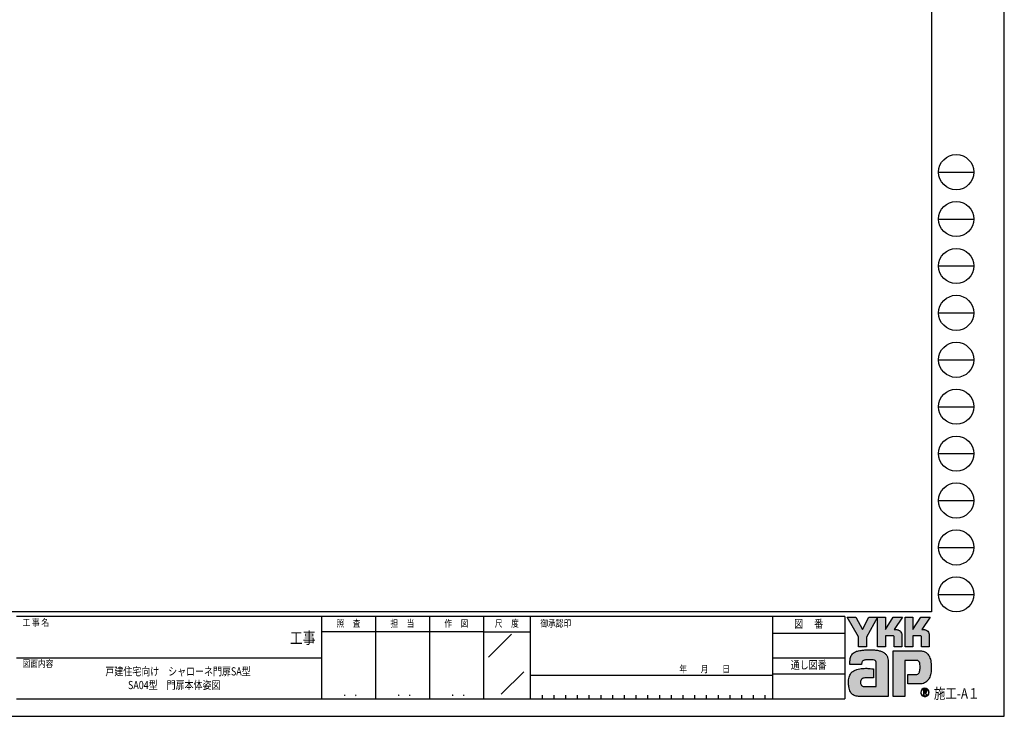
# Model space of a CAD drawing. Units: millimetres. Extents: x 0 to 8410, y 0 to 5940.
# Drawn here: x 4214 to 8410, y 0 to 2970 of the extents above; entities that cross this region are included whole.
import ezdxf
from ezdxf.enums import TextEntityAlignment as Align

# ---------------------------------------------------------------- set-up
doc = ezdxf.new("R2010")
doc.units = ezdxf.units.MM
doc.layers.add('USER1', color=3, linetype='Continuous', lineweight=13)
doc.layers.add('YKK_ZWAK', color=7, linetype='Continuous', lineweight=30)
doc.styles.add('text-b', font='extslim2.shx', dxfattribs={"width": 0.8, "bigfont": 'extfont2.shx'})

msp = doc.modelspace()

# ---------------------------------------------------------------- hatches: boundary and pattern name
at = {"layer": 'YKK_ZWAK', "linetype": 'ByBlock', "lineweight": -2}
h = msp.add_hatch(color=256, dxfattribs=at)
edge = h.paths.add_edge_path()
edge.add_arc((8071.699743638502, 101.8440997120164), 17.60746892393451, 44.93442000000285, 90.08535600000255)
edge.add_arc((8071.701705891415, 101.8103019843931), 17.64126964090813, 90.09156552177431, 179.923629932956)
edge.add_arc((8071.59418968362, 101.7911705073003), 17.53378962344496, 179.8606450800951, 225.1439939985764)
edge.add_arc((8071.678286344507, 101.7892219438158), 17.59182972906836, 224.9453553885787, 269.9844512830166)
edge.add_arc((8071.677208071625, 101.8760827517587), 17.67869027553202, 269.9880223087077, 314.9377721061914)
edge.add_arc((8071.796292280636, 101.7619566767586), 17.51378999492805, 314.9257166602815, 360.2350799932708)
edge.add_arc((8071.839445073836, 101.8980011247144), 17.47060770057977, 359.7894949650353, 405.1328750314316)
edge.add_line((8084.164347772398, 114.2802023384955), (8084.164346675578, 114.2802017152738))
edge = h.paths.add_edge_path(flags=16)
edge.add_arc((8071.643626434605, 101.6256216218994), 15.60539496128136, 224.628219000001, 270.1097310000005, ccw=False)
edge.add_arc((8071.527234358711, 101.767044031254), 15.62297575417259, 179.755127369646, 225.2972179378844, ccw=False)
edge.add_arc((8071.591169523911, 101.8671462026368), 15.68680365113114, 134.8007046283088, 180.1217460165476, ccw=False)
edge.add_arc((8071.636904949434, 101.9561537519442), 15.65616367897303, 89.86602478721397, 135.148996271344, ccw=False)
edge.add_arc((8071.705201628127, 101.8371095170442), 15.77519693816796, 45.03107645709707, 90.11509058956278, ccw=False)
edge.add_arc((8071.71573311829, 101.8320443487986), 15.77134150459539, 0.0064280881064178175, 45.071149570043985, ccw=False)
edge.add_arc((8071.648433335253, 101.8588978974238), 15.83866105162768, 270.09072013900766, 359.9092589945101, ccw=False)
edge.add_line((8071.673511708285, 86.02025669991092), (8071.673513357556, 86.02025527985468))
edge = h.paths.add_edge_path(flags=0)
edge.add_arc((8074.008161172626, 107.4972776171567), 3.352834554276566, -1.6106014017748862, 42.86139266983258, ccw=False)
edge.add_line((8077.359671127938, 107.4030408526595), (8077.220407717986, 106.3316013750323))
edge.add_line((8077.220407717986, 106.3316013750323), (8076.836987703456, 105.4869905901551))
edge.add_line((8076.836987703456, 105.4869905901551), (8076.261348266239, 104.8434290954457))
edge.add_line((8076.261348266239, 104.8434290954456), (8075.546129000876, 104.3751065090581))
edge.add_line((8075.546129000876, 104.3751065090581), (8074.743290281359, 104.0558728388593))
edge.add_line((8074.743290281359, 104.0558728388593), (8073.904452871365, 103.8595780927157))
edge.add_line((8073.904452871365, 103.8595780927157), (8073.082256365459, 103.7610911093565))
edge.add_line((8073.082256365459, 103.7610911093565), (8072.328661137619, 103.7339222863609))
edge.add_line((8072.328661137619, 103.7339222863609), (8070.344318228071, 103.7339222863609))
edge.add_line((8070.344318228071, 103.7339222863609), (8071.345828965752, 102.0304370845339))
edge.add_line((8071.345828965752, 102.0304370845339), (8077.893175697413, 90.7845820260606))
edge.add_line((8077.893175697409, 90.7845820260606), (8080.513948285632, 90.7845820260606))
edge.add_line((8080.513948285632, 90.7845820260606), (8074.200593042018, 101.6093203281014))
edge.add_line((8074.200593042018, 101.6093203281014), (8074.791514942173, 101.7268254875575))
edge.add_line((8074.791514942173, 101.7268254875575), (8075.355268019334, 101.8759144037461))
edge.add_line((8075.355268019334, 101.8759144037461), (8075.89015422206, 102.0562474663797))
edge.add_line((8075.89015422206, 102.0562474663797), (8076.39515471949, 102.2678246754583))
edge.add_line((8076.39515471949, 102.2678246754583), (8076.867892239617, 102.5106460309818))
edge.add_line((8076.867892239617, 102.5106460309818), (8077.307687561857, 102.7847115329504))
edge.add_line((8077.307687561857, 102.7847115329504), (8077.712503024493, 103.0893419607893))
edge.add_line((8077.712503024493, 103.0893419607893), (8078.080300965796, 103.4248769247852))
edge.add_arc((8074.074070987469, 107.2430610076502), 5.534293842026559, 316.3767372757107, 361.6565045120804)
edge.add_line((8079.606052008886, 107.4030432209456), (8079.581718046593, 107.9888995777667))
edge.add_line((8079.581718046593, 107.9888995777667), (8079.508362224506, 108.5536714857887))
edge.add_line((8079.508362224506, 108.5536714857887), (8079.387460962175, 109.0956895045518))
edge.add_line((8079.387460962175, 109.0956895045518), (8079.218674649316, 109.6122367517566))
edge.add_line((8079.218674649316, 109.6122367517566), (8079.003361727073, 110.1019547862531))
edge.add_line((8079.003361727073, 110.1019547862531), (8078.741182585165, 110.5621267257419))
edge.add_line((8078.741182585165, 110.5621267257419), (8078.433495664741, 110.9917337393605))
edge.add_line((8078.433495664741, 110.9917337393605), (8078.080300965796, 111.3880589448095))
edge.add_line((8078.080300965796, 111.3880589448095), (8077.617412144007, 111.7972893411815))
edge.add_line((8077.617412144007, 111.7972893411815), (8077.103242168817, 112.1538801429994))
edge.add_line((8077.103242168817, 112.1538801429994), (8076.540507922516, 112.4578313502632))
edge.add_line((8076.540507922516, 112.4578313502632), (8075.931586677127, 112.7077845218231))
edge.add_line((8075.931586677127, 112.7077845218231), (8075.278516094369, 112.9034000473917))
edge.add_line((8075.278516094369, 112.9034000473917), (8074.583673446257, 113.0436590961068))
edge.add_line((8074.583673446257, 113.0436590961068), (8073.849436004799, 113.1285616679682))
edge.add_line((8073.849436004799, 113.1285616679682), (8073.077501821435, 113.1570889321136))
edge.add_line((8073.077501821435, 113.1570889321137), (8065.498419036513, 113.1570889321137))
edge.add_line((8065.498419036513, 113.1570889321137), (8065.498419036513, 90.85929628929871))
edge.add_line((8065.498419036513, 90.85929628929871), (8067.789090425334, 90.85929628929871))
edge.add_line((8067.789090425334, 90.85929628929871), (8067.789090425334, 110.8827188370905))
edge.add_line((8067.789090425334, 110.8827188370905), (8073.077501821435, 110.8827188370905))
edge.add_line((8073.077501821435, 110.8827188370905), (8073.623595163649, 110.864719491856))
edge.add_line((8073.623595163647, 110.864719491856), (8074.137425528553, 110.8114006767269))
edge.add_line((8074.137425528553, 110.8114006767269), (8074.617634475002, 110.7231020019911))
edge.add_line((8074.617634475002, 110.7231020019911), (8075.062863561845, 110.6005026882233))
edge.add_line((8075.062863561845, 110.6005026882233), (8075.471754347928, 110.4442819559983))
edge.add_line((8075.471754347928, 110.4442819559983), (8075.842948392105, 110.2547794156036))
edge.add_line((8075.842948392105, 110.2547794156036), (8076.174747642939, 110.0323346773269))
edge.add_line((8076.174747642937, 110.0323346773269), (8076.465793659279, 109.7779665720306))
edge = h.paths.add_edge_path()
edge.add_arc((7838.368876751822, 45.94053921110367), 238.0028854164259, 87.51793533789117, 91.66438817798303, ccw=False)
edge.add_arc((7841.460670206267, 112.2238646296812), 171.6479889324786, 81.92630775827178, 87.59083149003902, ccw=False)
edge.add_arc((7850.587459734436, 174.7698156796641), 108.4404435454751, 73.67137372319672, 82.0594330221652, ccw=False)
edge.add_arc((7864.126025734535, 220.0822248061167), 61.14992005635714, 60.60528288235503, 73.90849856205972, ccw=False)
edge.add_arc((7869.668690823146, 231.1354965118695), 48.80282772042599, 52.173471518694726, 59.905419987328685, ccw=False)
edge.add_arc((7874.625693885285, 237.5521925872233), 40.6944741192941, 43.55041761169451, 52.145605771503426, ccw=False)
edge.add_arc((7877.356504975942, 240.1913862279744), 36.89689698669204, 34.48659260316282, 43.5018201335609, ccw=False)
edge.add_arc((7877.375560093496, 240.2476320007015), 36.84936070070587, 25.589150532184817, 34.43128324084961, ccw=False)
edge.add_arc((7874.096843978333, 238.7113655055446), 40.47002977378766, 17.430889992148195, 25.545905045019026, ccw=False)
edge.add_line((7912.708448194006, 250.8343737866387), (7914.127321716263, 245.0980628767366))
edge.add_line((7914.127321716263, 245.0980628767366), (7914.931179266651, 238.9572296591455))
edge.add_line((7914.931179266651, 238.9572296591455), (7915.184868151373, 232.4139582509314))
edge.add_line((7915.184868151371, 232.4139582509314), (7915.184868151371, 85))
edge.add_line((7915.184868151371, 84.99999999999999), (7794.552237558145, 85.00000000000014))
edge.add_arc((7794.058422889453, 177.9026929356539), 92.9040053368173, 263.6848746649659, 270.30454692996716, ccw=False)
edge.add_arc((7789.801088644252, 139.9912781939369), 54.75438053932343, 253.691018885623, 263.74909316651605, ccw=False)
edge.add_arc((7784.772394305888, 122.7188653221762), 36.7648515796752, 239.8785013092501, 253.6535482446689, ccw=False)
edge.add_arc((7782.026075571899, 117.7239790843846), 31.06653594424761, 223.6420534782413, 239.6366294170112, ccw=False)
edge.add_arc((7785.335551200498, 120.635134094239), 35.47106877730126, 208.2977657543149, 223.355606159757, ccw=False)
edge.add_arc((7800.00428678726, 128.4420053640282), 52.08776822076726, 196.3102007627962, 208.2099283034402, ccw=False)
edge.add_arc((7833.692694029115, 138.3940807081978), 87.21535973156637, 187.8047148541562, 196.3697110093865, ccw=False)
edge.add_arc((7897.496969579555, 147.3684827548413), 151.6474625896684, 181.9094794174699, 187.8904176513079, ccw=False)
edge.add_arc((7843.132965815566, 146.5129581405301), 97.28984060791895, 174.5558801097798, 182.4727230497099, ccw=False)
edge.add_arc((7813.981852179944, 149.3049198473097), 68.00533601117411, 164.9753667854606, 174.5673877291292, ccw=False)
edge.add_arc((7797.457052887565, 153.7109472093151), 50.90326034781417, 153.891777935297, 164.9434116692619, ccw=False)
edge.add_arc((7789.928072917767, 157.3311678257037), 42.54940654405517, 142.0468818398376, 153.8077060405064, ccw=False)
edge.add_arc((7788.474955217282, 158.3719693887292), 40.76355778361718, 130.6022050713186, 141.944269337734, ccw=False)
edge.add_arc((7790.875174335808, 155.4865749053497), 44.51638816741004, 120.6072426230107, 130.5308147201121, ccw=False)
edge.add_arc((7795.615211250198, 147.426601044808), 53.86682392469975, 112.58837614452091, 120.5816154340441, ccw=False)
edge.add_arc((7801.993383188078, 132.1012129153205), 70.46648038479611, 106.6130308198974, 112.5902350136696, ccw=False)
edge.add_arc((7812.024133998486, 98.38632810638573), 105.6418826424866, 99.87193010640078, 106.59824860692831, ccw=False)
edge.add_arc((7817.643801544192, 66.72750844184088), 137.7954590034383, 94.78469170294778, 99.9171141639502, ccw=False)
edge.add_arc((7820.379478287978, 35.22933319151607), 169.4120848001592, 90.80098592879739, 94.81811646898808, ccw=False)
edge.add_arc((7820.795441206619, 11.7744954196069), 192.8704656492179, 87.57779436069058, 90.82713927416393, ccw=False)
edge.add_line((7828.946701035109, 204.4726362589897), (7838.40747241711, 203.8483181430207))
edge.add_line((7838.40747241711, 203.8483181430207), (7845.844937712167, 203.0145748873418))
edge.add_line((7845.844937712167, 203.0145748873418), (7850.710194690114, 202.2334712262169))
edge.add_line((7850.710194690114, 202.2334712262169), (7852.45375390586, 201.7671863015542))
edge.add_line((7852.45375390586, 201.7671863015542), (7852.45375390586, 163.5274075454684))
edge.add_line((7852.45375390586, 163.5274075454684), (7846.922181543944, 164.1111976295873))
edge.add_line((7846.922181543944, 164.1111976295873), (7840.855722979305, 164.4396007775472))
edge.add_line((7840.855722979305, 164.4396007775472), (7834.646288483651, 164.5666150250518))
edge.add_line((7834.646288483651, 164.5666150250518), (7828.686467549268, 164.5475968489549))
edge.add_line((7828.686467549268, 164.5475968489549), (7823.368170447868, 164.4375631158225))
edge.add_line((7823.368170447868, 164.4375631158225), (7819.083647061455, 164.290851471646))
edge.add_line((7819.083647061455, 164.290851471646), (7816.225147272027, 164.1624787829915))
edge.add_line((7816.225147272027, 164.1624787829915), (7815.185260571867, 164.1078015267128))
edge.add_line((7815.185260571867, 164.1078015267128), (7810.862021612685, 163.3178679981145))
edge.add_line((7810.862021612685, 163.3178679981145), (7807.134119487392, 162.0806677209501))
edge.add_line((7807.134119487392, 162.0806677209501), (7804.002233416571, 160.3877104380339))
edge.add_line((7804.002233416572, 160.3877104380339), (7801.466703010504, 158.2311851127544))
edge.add_line((7801.466703010504, 158.2311851127544), (7799.526849048614, 155.602941098213))
edge.add_line((7799.526849048614, 155.602941098213), (7798.183350751479, 152.4955069680858))
edge.add_line((7798.183350751479, 152.4955069680858), (7797.435868508812, 148.9003924651869))
edge.add_line((7797.435868508812, 148.9003924651869), (7797.285081541187, 144.8097865529048))
edge.add_line((7797.285081541187, 144.8097865529048), (7797.762233995047, 140.3113086854006))
edge.add_line((7797.762233995047, 140.3113086854006), (7798.717897343919, 136.5925760378713))
edge.add_line((7798.717897343919, 136.5925760378713), (7800.092639787497, 133.5826100602411))
edge.add_line((7800.092639787497, 133.5826100602411), (7801.827029525482, 131.2104322024336))
edge.add_line((7801.827029525482, 131.2104322024336), (7803.860615926706, 129.4050639143729))
edge.add_line((7803.860615926706, 129.4050639143729), (7806.133967190866, 128.0948474254077))
edge.add_line((7806.133967190866, 128.0948474254077), (7808.587311907375, 127.2094834060371))
edge.add_line((7808.587311907375, 127.2094834060371), (7811.160539055349, 126.6773140856098))
edge.add_line((7811.160539055349, 126.6773140856098), (7864.26234321063, 126.6773140856098))
edge.add_line((7864.26234321063, 126.6773140856098), (7864.26234321063, 224.9262306333311))
edge.add_line((7864.26234321063, 224.9262306333311), (7864.277625673564, 226.874235242119))
edge.add_line((7864.277625673564, 226.874235242119), (7864.176082197619, 228.7784301238264))
edge.add_line((7864.176082197619, 228.7784301238264), (7863.926808246635, 230.6133445068949))
edge.add_line((7863.926808246635, 230.6133445068949), (7863.499238894738, 232.3538472300534))
edge.add_line((7863.499238894738, 232.3538472300534), (7862.862469605778, 233.9754863526062))
edge.add_line((7862.862469605778, 233.9754863526063), (7861.985595843595, 235.4527911029946))
edge.add_line((7861.985595843595, 235.4527911029945), (7860.837373461741, 236.7613095405225))
edge.add_line((7860.837373461741, 236.7613095405225), (7859.387577144636, 237.8755708936314))
edge.add_line((7859.387577144636, 237.8755708936314), (7856.273350808759, 239.0981679284355))
edge.add_line((7856.273350808759, 239.0981679284355), (7851.293984774234, 240.1339793051446))
edge.add_line((7851.293984774234, 240.1339793051446), (7844.941234737276, 240.8981024518972))
edge.add_line((7844.941234737276, 240.8981024518972), (7837.707196004396, 241.3059744071193))
edge.add_line((7837.707196004396, 241.3059744071193), (7830.083624271818, 241.2733718195245))
edge.add_line((7830.083624271818, 241.2733718195245), (7822.562614846018, 240.7160713378227))
edge.add_arc((7829.565690495147, 178.0063475130001), 63.09954461589193, 96.37207465332192, 102.7534079932569)
edge.add_arc((7822.990235967669, 206.3711453916138), 33.98329973755922, 102.4978957058443, 112.8463169705322)
edge.add_line((7809.795856942372, 237.688441302813), (7807.472710943978, 236.379927187721))
edge.add_line((7807.472710943978, 236.379927187721), (7805.65885239873, 234.7820607852895))
edge.add_line((7805.65885239873, 234.7820607852895), (7804.287845668316, 232.9165814763508))
edge.add_line((7804.287845668316, 232.9165814763509), (7803.292108305524, 230.8048847090142))
edge.add_line((7803.292108305524, 230.8048847090142), (7802.605416304309, 228.4690451519634))
edge.add_line((7802.605416304309, 228.4690451519634), (7802.160866438042, 225.9307978635951))
edge.add_line((7802.160866438042, 225.9307978635951), (7801.890876259522, 223.2111986817309))
edge.add_line((7801.890876259523, 223.2111986817309), (7801.729221762697, 220.3326618853421))
edge.add_line((7801.729221762697, 220.3326618853421), (7751.744360825593, 220.2110814024366))
edge.add_line((7751.744360825593, 220.2110814024366), (7751.890053638907, 227.0474364887161))
edge.add_line((7751.890053638907, 227.0474364887161), (7752.16785485404, 234.7280627495847))
edge.add_arc((7842.80465831312, 229.5415451119436), 90.78507645249684, 171.5562215410652, 176.7249302595971, ccw=False)
edge.add_arc((7812.041073761823, 234.1331907221142), 59.68072909591978, 163.4838524863008, 171.5798233267276, ccw=False)
edge.add_arc((7796.605315999328, 238.7123013346301), 43.58008109155185, 152.2125045740734, 163.4864976584933, ccw=False)
edge.add_arc((7789.936601289025, 242.1607316588866), 36.07279508920198, 138.0385215069419, 152.1201504079557, ccw=False)
edge.add_arc((7789.93141676638, 241.9920314080752), 36.18196773988792, 122.60462867217839, 137.8343845030835, ccw=False)
edge.add_arc((7794.715303347276, 234.2540974358622), 45.27843077987834, 108.37420791968111, 122.4280899168763, ccw=False)
edge.add_arc((7802.292706793274, 207.3077861530989), 73.25111805342314, 100.9315937394664, 107.3549899713762, ccw=False)
edge.add_arc((7827.053177233485, 87.18251487375372), 195.8981124193156, 97.86054447666328, 101.37937906247248, ccw=False)
edge.add_arc((7838.677903115433, 6.418804497566924), 277.493180782217, 94.9020122383061, 97.95760039022957, ccw=False)
edge.add_arc((7839.469601618434, -0.0454555164845516), 284.0015470024212, 91.61689723320723, 94.94970856324022, ccw=False)
edge = h.paths.add_edge_path()
edge.add_arc((8018.405261283088, 194.883069952641), 78.9742424913182, 339.22498221091587, 347.3145741352372, ccw=False)
edge.add_arc((8055.359695399589, 180.5741956625366), 39.34815393326459, 326.2325061058077, 339.6193101912123, ccw=False)
edge.add_arc((8040.413175083051, 191.7134972569405), 57.97251228366087, 318.6736738685102, 325.2911172618525, ccw=False)
edge.add_arc((8046.228464891918, 186.6130329392992), 50.23738334831034, 311.5703269329227, 318.6624294560623, ccw=False)
edge.add_line((8079.562920186843, 149.0283448885021), (8074.949773336124, 145.4428201287032))
edge.add_line((8074.949773336122, 145.4428201287032), (8070.144287768767, 142.6240547429049))
edge.add_line((8070.144287768767, 142.6240547429049), (8065.182921079474, 140.5205086224669))
edge.add_line((8065.182921079474, 140.5205086224669), (8060.10099273814, 139.0812402242726))
edge.add_line((8060.10099273814, 139.0812402242726), (8054.93484104552, 138.2553080052048))
edge.add_line((8054.93484104552, 138.2553080052049), (8049.719785471504, 137.9910912015723))
edge.add_line((8049.719785471504, 137.9910912015723), (7998.359502870242, 137.9910912015723))
edge.add_line((7998.359502870242, 137.9910912015723), (7998.359502870242, 178.3371329603955))
edge.add_line((7998.359502870242, 178.3371329603955), (8027.321468183606, 178.3371329603955))
edge.add_line((8027.321468183606, 178.3371329603955), (8032.661500343399, 178.4115076133461))
edge.add_line((8032.661500343399, 178.4115076133461), (8037.356612567334, 178.8662457882358))
edge.add_line((8037.356612567334, 178.8662457882358), (8041.386088627874, 180.0480895885456))
edge.add_arc((8036.718938899856, 190.5718195454982), 11.51221867367882, 293.9167198020605, 314.0937636770703)
edge.add_arc((8035.14967874538, 191.9571009498386), 13.60005442076926, 314.7809858171797, 333.9292818603019)
edge.add_arc((8025.04920680372, 196.8614928300238), 24.82823217337466, 334.0067642612878, 347.3498910530277)
edge.add_arc((7997.496686258596, 203.2419818709085), 53.10958379585995, 347.1430841970991, 355.4000769567)
edge.add_arc((7937.20279214902, 208.4236389825372), 113.6253047071514, 355.2339044354762, 360.2919344246406)
edge.add_line((8050.826621932722, 209.0025820514527), (8050.764087105397, 215.3682387034624))
edge.add_line((8050.764087105397, 215.3682387034625), (8050.460475508421, 221.1022187966937))
edge.add_line((8050.460475508421, 221.1022187966937), (8049.742199750474, 226.1376205286494))
edge.add_line((8049.742199750474, 226.1376205286495), (8048.436737805534, 230.4072010624174))
edge.add_arc((8035.712261590049, 225.0960617153186), 13.78841891308454, 22.65543833575849, 39.38165319252862)
edge.add_arc((8037.652317905697, 226.5794060510672), 11.34803507427674, 39.80779662169855, 59.7537818176739)
edge.add_arc((8036.270352580341, 223.9835565113691), 14.28708048026977, 60.2099075952312, 77.92418213913811)
edge.add_arc((8034.141625470493, 213.9894069733661), 24.505419612029, 77.94572257653994, 90.63794058773097)
edge.add_line((8033.868783754716, 238.4933076375409), (7986.193983153369, 238.4933220064949))
edge.add_line((7986.193983153369, 238.4933220064949), (7986.193983153369, 85))
edge.add_line((7986.193983153369, 84.99999999999999), (7936.230178054086, 84.99999999999999))
edge.add_line((7936.230178054086, 84.99999999999999), (7936.230178054086, 279.2085201477715))
edge.add_line((7936.230178054086, 279.2085201477715), (8052.352444419783, 279.2085201477714))
edge.add_arc((8050.454723589988, 225.786903213103), 53.45531311537044, 78.73197638228368, 87.96551099663088, ccw=False)
edge.add_arc((8052.022233452078, 233.8022746385592), 45.28816670859781, 69.0303397675134, 78.69541395760581, ccw=False)
edge.add_arc((8053.483492731583, 237.6989413418757), 41.12664093330892, 59.39483710465089, 68.98849810507397, ccw=False)
edge.add_arc((8054.158936947386, 238.8861267011587), 39.76096028450432, 50.30120407773393, 59.36159834971329, ccw=False)
edge.add_arc((8053.912824660228, 238.6068789112341), 40.13302329272998, 42.05209438652213, 50.28551138205171, ccw=False)
edge.add_line((8083.713044558317, 265.4882191427113), (8086.9719775117, 261.3755839540037))
edge.add_line((8086.971977511696, 261.3755839540036), (8089.413096257855, 257.3909364514046))
edge.add_line((8089.413096257855, 257.3909364514046), (8091.116241849396, 253.7849544193049))
edge.add_arc((8034.092212487051, 227.188326936123), 62.92154256053493, 14.762666767432506, 25.004857483356773, ccw=False)
edge.add_arc((7995.501847499451, 216.670452798219), 102.9186976224796, 7.913901303101682, 14.95041339176612, ccw=False)
edge.add_arc((7956.956433847469, 211.0657829903963), 141.8688964173969, 2.5437612488565833, 8.012513468652287, ccw=False)
edge.add_arc((7934.862735084708, 209.9038021642562), 163.9924949756645, -2.235807907604226, 2.606741948428123, ccw=False)
edge.add_arc((7941.169609556879, 209.4982064780563), 157.6746789249186, 352.8936963416039, 357.82205712252266, ccw=False)
edge.add_arc((7974.149699389336, 205.2072843256961), 124.4172256635881, 347.15165836895227, 352.9756549716377, ccw=False)
edge = h.paths.add_edge_path()
edge.add_arc((7949.81593663647, 344.8108816871174), 24.97748057372807, 78.2679820538109, 90.11215451062168, ccw=False)
edge.add_arc((7950.173950484039, 346.6288963641474), 23.12465678617571, 66.19963222081822, 78.22058292401289, ccw=False)
edge.add_line((7959.505932772801, 367.7869647552047), (7963.549108796785, 365.4776410295685))
edge.add_line((7963.549108796785, 365.4776410295685), (7966.972720104523, 362.4663166107885))
edge.add_line((7966.972720104523, 362.4663166107885), (7969.72526148427, 358.8813904165129))
edge.add_line((7969.72526148427, 358.8813904165129), (7971.755451782621, 354.8505559148211))
edge.add_line((7971.755451782621, 354.8505559148211), (7973.010991015306, 350.5025254046553))
edge.add_line((7973.010991015306, 350.5025254046553), (7973.441277249498, 345.9649923540949))
edge.add_line((7973.441277249498, 345.9649923540949), (7973.441277249498, 295.7817990091225))
edge.add_line((7973.441277249498, 295.7817990091225), (7940.410441082256, 295.7817990091225))
edge.add_line((7940.410441082256, 295.7817990091225), (7940.410441082254, 338.5903549622138))
edge.add_arc((7935.724277553678, 338.7066687690901), 4.687606800725922, 358.5781712163345, 452.1682981404213)
edge.add_line((7935.546922375817, 343.390919259734), (7903.769547559464, 343.3910859855446))
edge.add_line((7903.769547559464, 343.3910859855446), (7903.769547559464, 295.9033794920281))
edge.add_line((7903.769547559464, 295.9033794920281), (7869.9141376143, 295.9033794920281))
edge.add_line((7869.914137614298, 295.9033794920281), (7869.914137614298, 422.0000000000001))
edge.add_line((7869.914137614298, 422.0000000000001), (7903.769547559463, 422.0000000000001))
edge.add_line((7903.769547559464, 422.0000000000001), (7903.769547559464, 370.41523499874))
edge.add_line((7903.769547559464, 370.41523499874), (7937.069015464079, 422.0000000000001))
edge.add_line((7937.069015464079, 422.0000000000001), (7976.838738565105, 422.0000000000001))
edge.add_line((7976.838738565105, 422.0000000000001), (7941.159281766072, 369.7883144081154))
edge.add_line((7941.159281766072, 369.7883144081154), (7942.423990476519, 369.7883144081154))
edge.add_line((7942.423990476519, 369.7883144081154), (7943.819449147634, 369.7883144081154))
edge.add_line((7943.819449147634, 369.7883144081154), (7945.252604560653, 369.7883144081154))
edge.add_line((7945.252604560653, 369.7883144081154), (7946.632101548257, 369.7883144081154))
edge.add_line((7946.632101548257, 369.7883144081154), (7947.865226501973, 369.7883144081154))
edge.add_line((7947.865226501973, 369.7883144081154), (7948.860284644188, 369.7883144081154))
edge.add_line((7948.860284644188, 369.7883144081154), (7949.524901976719, 369.7883144081154))
edge.add_line((7949.52490197672, 369.7883144081154), (7949.767044111661, 369.7883144081154))
h.paths.add_polyline_path([(7741.019807558352, 422.0000000000001), (7777.83118544544, 422.0000000000001), (7805.471387520062, 369.9003858029723), (7833.038912993171, 422.0000000000001), (7869.876440872393, 422.0000000000001), (7822.671629748317, 338.0099609809694), (7822.671629748317, 295.866022360409), (7789.097077510874, 295.866022360409), (7789.097077510874, 339.1425612896004)])
edge = h.paths.add_edge_path()
edge.add_arc((8066.77882280524, 344.7662993813761), 25.02205969309315, 78.2785069830033, 90.10825959996419, ccw=False)
edge.add_arc((8067.123752393909, 346.5210653864041), 23.2338199313337, 66.2482987955566, 78.2322632326792, ccw=False)
edge.add_line((8076.481727887275, 367.786969629281), (8080.536702174892, 365.4776410295685))
edge.add_line((8080.536702174892, 365.4776410295685), (8083.974237504412, 362.4663166107885))
edge.add_line((8083.974237504412, 362.4663166107885), (8086.740363295657, 358.8813904165129))
edge.add_line((8086.740363295659, 358.8813904165129), (8088.782439954069, 354.8505559148211))
edge.add_line((8088.782439954069, 354.8505559148211), (8090.046809054227, 350.5025254046553))
edge.add_line((8090.046809054227, 350.5025254046553), (8090.479812170721, 345.9649923540949))
edge.add_line((8090.479812170721, 345.9649923540949), (8090.479812170721, 295.8660223604091))
edge.add_line((8090.479812170721, 295.866022360409), (8057.373922129952, 295.866022360409))
edge.add_line((8057.373922129952, 295.866022360409), (8057.373922129952, 338.5903549622137))
edge.add_arc((8052.709680666508, 338.728834791916), 4.66629672144151, 358.2994062850051, 452.4345457850627)
edge.add_line((8052.511465458222, 343.3909197143235), (8020.769706518207, 343.3910859855447))
edge.add_line((8020.769706518207, 343.3910859855446), (8020.769706518207, 295.866022360409))
edge.add_line((8020.769706518207, 295.866022360409), (7986.895957617521, 295.866022360409))
edge.add_line((7986.89595761752, 295.866022360409), (7986.89595761752, 422))
edge.add_line((7986.89595761752, 422.0000000000001), (8020.769706518203, 422.0000000000001))
edge.add_line((8020.769706518207, 422.0000000000001), (8020.769706518207, 370.41523499874))
edge.add_line((8020.769706518207, 370.41523499874), (8054.032496511776, 422.0000000000001))
edge.add_line((8054.032496511775, 422.0000000000001), (8093.802559223091, 422.0000000000001))
edge.add_line((8093.802559223091, 422.0000000000001), (8058.122762813772, 369.7883144081154))
edge.add_line((8058.122762813772, 369.7883144081154), (8059.401055935714, 369.7883144081154))
edge.add_line((8059.401055935714, 369.7883144081154), (8060.802627592002, 369.7883144081154))
edge.add_line((8060.802627592002, 369.7883144081154), (8062.236801835886, 369.7883144081154))
edge.add_line((8062.236801835886, 369.7883144081154), (8063.613581941188, 369.7883144081154))
edge.add_line((8063.61358194119, 369.7883144081154), (8064.841612740593, 369.7883144081154))
edge.add_line((8064.841612740593, 369.7883144081154), (8065.831237118208, 369.7883144081154))
edge.add_line((8065.831237118208, 369.7883144081154), (8066.491439517005, 369.7883144081154))
edge.add_line((8066.491439517005, 369.7883144081154), (8066.731543990226, 369.7883144081154))

# ---------------------------------------------------------------- linework, layer by layer
at = {"layer": 'YKK_ZWAK'}
for p, q in [((8410, 0), (8410, 5940)), ((8100.01980756, 5745), (8100.01980756, 445)), ((8130.01980756, 2320), (8280.01980756, 2320)), ((8130.01980756, 2120), (8280.01980756, 2120)), ((8130.01980756, 1920), (8280.01980756, 1920)), ((8130.01980756, 1720), (8280.01980756, 1720)), ((8130.01980756, 1520), (8280.01980756, 1520)), ((8130.01980756, 1320), (8280.01980756, 1320)), ((8130.01980756, 1120), (8280.01980756, 1120)), ((8130.01980756, 920), (8280.01980756, 920)), ((8130.01980756, 720), (8280.01980756, 720)), ((8130.01980756, 520), (8280.01980756, 520)), ((8100.01980756, 445), (300.01980756, 445)), ((5500.01980756, 425), (4200.01980756, 425)), ((6190.01980756, 425), (5500.01980756, 425)), ((5500.01980756, 425), (5500.01980756, 75)), ((5730.01980756, 425), (5730.01980756, 75)), ((5960.01980756, 425), (5960.01980756, 75)), ((6190.01980756, 425), (6190.01980756, 75)), ((6390.01980756, 425), (6190.01980756, 425)), ((7422.51980756, 425), (6390.01980756, 425)), ((6390.01980756, 425), (6390.01980756, 75)), ((7422.51980756, 425), (7422.51980756, 75)), ((7730.01980756, 425), (7422.51980756, 425)), ((7730.01980756, 425), (7730.01980756, 75)), ((6190.01980756, 360), (5500.01980756, 360)), ((6190.01980756, 360), (6390.01980756, 360)), ((6212.10456837, 251.70879605), (6310.03728372, 349.6415114)), ((7422.51980756, 355), (7730.01980756, 355)), ((4200.01980756, 250), (5500.01980756, 250)), ((7422.51980756, 250), (7730.01980756, 250)), ((6265.67175267, 94.01154682), (6361.89194622, 190.23174037)), ((6390.01980756, 175), (7422.51980756, 175)), ((7730.01980756, 180), (7422.51980756, 180)), ((6440.01980756, 90), (6440.01980756, 75)), ((6490.01980756, 90), (6490.01980756, 75)), ((6540.01980756, 90), (6540.01980756, 75)), ((6590.01980756, 90), (6590.01980756, 75)), ((6640.01980756, 90), (6640.01980756, 75)), ((6690.01980756, 90), (6690.01980756, 75)), ((6740.01980756, 90), (6740.01980756, 75)), ((6790.01980756, 90), (6790.01980756, 75)), ((6840.01980756, 90), (6840.01980756, 75)), ((6890.01980756, 90), (6890.01980756, 75)), ((6940.01980756, 90), (6940.01980756, 75)), ((6990.01980756, 90), (6990.01980756, 75)), ((7040.01980756, 90), (7040.01980756, 75)), ((7090.01980756, 90), (7090.01980756, 75)), ((7140.01980756, 90), (7140.01980756, 75)), ((7190.01980756, 90), (7190.01980756, 75)), ((7240.01980756, 90), (7240.01980756, 75)), ((7290.01980756, 90), (7290.01980756, 75)), ((7340.01980756, 90), (7340.01980756, 75)), ((7390.01980756, 90), (7390.01980756, 75)), ((4200.01980756, 75), (5500.01980756, 75)), ((5500.01980756, 75), (6190.01980756, 75)), ((6190.01980756, 75), (6390.01980756, 75)), ((6390.01980756, 75), (7422.51980756, 75)), ((7422.51980756, 75), (7730.01980756, 75)), ((0, 0), (8410, 0))]:
    msp.add_line(p, q, dxfattribs=at)
at = {"layer": 'YKK_ZWAK', "linetype": 'ByBlock', "lineweight": -2}
msp.add_lwpolyline([(7741.01980756, 422), (7777.83118545, 422), (7805.47138752, 369.9003858), (7833.03891299, 422), (7869.87644087, 422), (7822.67162975, 338.00996098), (7822.67162975, 295.86602236), (7789.09707751, 295.86602236), (7789.09707751, 339.14256129)], close=True, dxfattribs=at)
for points in [[(7949.76704411, 369.78831441, -0.05172601), (7954.89471945, 369.26656612, -0.05249945), (7959.50593277, 367.78696476), (7963.5491088, 365.47764103), (7966.9727201, 362.46631661), (7969.72526148, 358.88139042), (7971.75545178, 354.85055591), (7973.01099102, 350.5025254), (7973.44127725, 345.96499235), (7973.44127725, 295.78179901), (7940.41044108, 295.78179901), (7940.41044108, 338.59035496, 0.4326875), (7935.54692238, 343.39091926), (7903.76954756, 343.39108599), (7903.76954756, 295.90337949), (7869.91413761, 295.90337949), (7869.91413761, 422), (7903.76954756, 422), (7903.76954756, 370.415235), (7937.06901546, 422), (7976.83873857, 422), (7941.15928177, 369.78831441), (7942.42399048, 369.78831441), (7943.81944915, 369.78831441), (7945.25260456, 369.78831441), (7946.63210155, 369.78831441), (7947.8652265, 369.78831441), (7948.86028464, 369.78831441), (7949.52490198, 369.78831441)], [(8066.73154399, 369.78831441, -0.05166292), (8071.86216961, 369.26656584, -0.05233762), (8076.48172789, 367.78696963), (8080.53670217, 365.47764103), (8083.9742375, 362.46631661), (8086.7403633, 358.88139042), (8088.78243995, 354.85055591), (8090.04680905, 350.5025254), (8090.47981217, 345.96499235), (8090.47981217, 295.86602236), (8057.37392213, 295.86602236), (8057.37392213, 338.59035496, 0.43551369), (8052.51146546, 343.39091971), (8020.76970652, 343.39108599), (8020.76970652, 295.86602236), (7986.89595762, 295.86602236), (7986.89595762, 422), (8020.76970652, 422), (8020.76970652, 370.415235), (8054.03249651, 422), (8093.80255922, 422), (8058.12276281, 369.78831441), (8059.40105594, 369.78831441), (8060.80262759, 369.78831441), (8062.23680184, 369.78831441), (8063.61358194, 369.78831441), (8064.84161274, 369.78831441), (8065.83123712, 369.78831441), (8066.49143952, 369.78831441)], [(7831.45609046, 283.84301262, -0.01809429), (7848.675985, 283.72013671, -0.02472118), (7865.56805365, 282.17052146, -0.03661616), (7881.07507993, 278.83630794, -0.05811151), (7894.13983878, 273.35964732, -0.0337498), (7899.59813944, 269.68344197, -0.03752118), (7904.11976158, 265.59038431, -0.03935665), (7907.76909358, 261.08290273, -0.03860024), (7910.61052654, 256.16342256, -0.03542324), (7912.70844819, 250.83437379), (7914.12732172, 245.09806288), (7914.93117927, 238.95722966), (7915.18486815, 232.41395825), (7915.18486815, 85), (7794.55223756, 85, -0.0288918), (7783.83928889, 85.56243353, -0.04391483), (7774.42511928, 87.44014353, -0.06017746), (7766.32249301, 90.91862234, -0.06990303), (7759.54429514, 96.28338198, -0.06579693), (7754.10342271, 103.81993651, -0.05196907), (7750.01277477, 113.81380232, -0.03738925), (7747.28523903, 126.55048775, -0.02610269), (7745.93371427, 142.31550832, -0.03455749), (7746.28197997, 155.74332255, -0.04187754), (7748.30131511, 166.93423568, -0.04825926), (7751.7477355, 176.11184492, -0.05136137), (7756.37725952, 183.4997543, -0.04952953), (7761.94589167, 189.32154823, -0.04332683), (7768.20964568, 193.8008363, -0.03489123), (7774.92453223, 197.16120189, -0.02608639), (7781.84657166, 199.62625155, -0.02935753), (7793.9122069, 202.46401767, -0.02239816), (7806.15006222, 204.04277518, -0.01752983), (7818.0112013, 204.62486365, -0.01417889), (7828.94670104, 204.47263626), (7838.40747242, 203.84831814), (7845.84493771, 203.01457489), (7850.71019469, 202.23347123), (7852.45375391, 201.7671863), (7852.45375391, 163.52740755), (7846.92218154, 164.11119763), (7840.85572298, 164.43960078), (7834.64628848, 164.56661503), (7828.68646755, 164.54759685), (7823.36817045, 164.43756312), (7819.08364706, 164.29085147), (7816.22514727, 164.16247878), (7815.18526057, 164.10780153), (7810.86202161, 163.317868), (7807.13411949, 162.08066772), (7804.00223342, 160.38771044), (7801.46670301, 158.23118511), (7799.52684905, 155.6029411), (7798.18335075, 152.49550697), (7797.43586851, 148.90039247), (7797.28508154, 144.80978655), (7797.762234, 140.31130869), (7798.71789734, 136.59257604), (7800.09263979, 133.58261006), (7801.82702953, 131.2104322), (7803.86061593, 129.40506391), (7806.13396719, 128.09484743), (7808.58731191, 127.20948341), (7811.16053906, 126.67731409), (7864.26234321, 126.67731409), (7864.26234321, 224.92623063), (7864.27762567, 226.87423524), (7864.1760822, 228.77843012), (7863.92680825, 230.61334451), (7863.49923889, 232.35384723), (7862.86246961, 233.97548635), (7861.98559584, 235.4527911), (7860.83737346, 236.76130954), (7859.38757714, 237.87557089), (7856.27335081, 239.09816793), (7851.29398477, 240.13397931), (7844.94123474, 240.89810245), (7837.707196, 241.30597441), (7830.08362427, 241.27337182), (7822.56261485, 240.71607134, 0.02785102), (7815.63612221, 239.54917535, 0.04518422), (7809.79585694, 237.6884413), (7807.47271094, 236.37992719), (7805.6588524, 234.78206079), (7804.28784567, 232.91658148), (7803.29210831, 230.80488471), (7802.6054163, 228.46904515), (7802.16086644, 225.93079786), (7801.89087626, 223.21119868), (7801.72922176, 220.33266189), (7751.74436083, 220.2110814), (7751.89005364, 227.04743649), (7752.16785485, 234.72806275, -0.02255657), (7753.00365348, 242.87232291, -0.03534004), (7754.82279223, 251.09955991, -0.04923179), (7758.0507704, 259.02905505, -0.06152013), (7763.1130681, 266.28011417, -0.06655033), (7770.4351672, 272.47204194, -0.06139861), (7780.44255209, 277.22414358, -0.02803469), (7788.40159325, 279.22971091, -0.01535502), (7800.26167727, 281.23994446, -0.01333331), (7814.96557944, 282.89699728, -0.01454316)], [(8095.45177678, 177.54048, -0.03531217), (8092.24463185, 166.87095951, -0.05847747), (8088.06981354, 158.70354434, -0.02888207), (8083.94825918, 153.43153501, -0.03095502), (8079.56292019, 149.02834489), (8074.94977334, 145.44282013), (8070.14428777, 142.62405474), (8065.18292108, 140.52050862), (8060.10099274, 139.08124022), (8054.93484105, 138.25530801), (8049.71978547, 137.9910912), (7998.35950287, 137.9910912), (7998.35950287, 178.33713296), (8027.32146818, 178.33713296), (8032.66150034, 178.41150761), (8037.35661257, 178.86624579), (8041.38608863, 180.04808959, 0.08826713), (8044.7295393, 182.30372061, 0.08374516), (8047.36595885, 185.98014683, 0.05828624), (8049.27474874, 191.42419287, 0.03604352), (8050.43520335, 198.98272148, 0.0220734), (8050.82662193, 209.00258205), (8050.76408711, 215.3682387), (8050.46047551, 221.1022188), (8049.74219975, 226.13762053), (8048.43673781, 230.40720106, 0.07311173), (8046.36983774, 233.84457969, 0.08725118), (8043.36851562, 236.38261898, 0.07744739), (8039.25929358, 237.95448706, 0.05543693), (8033.86878375, 238.49330764), (7986.19398315, 238.49332201), (7986.19398315, 85), (7936.23017805, 85), (7936.23017805, 279.20852015), (8052.35244442, 279.20852015, -0.04031071), (8060.89982973, 278.21180434, -0.04219686), (8068.22967006, 276.09100886, -0.04188471), (8074.421846, 273.09648302, -0.03955404), (8079.55631587, 269.47872559, -0.03594052), (8083.71304456, 265.48821914), (8086.97197751, 261.37558395), (8089.41309626, 257.39093645), (8091.11624185, 253.78495442, -0.04471976), (8094.93669156, 243.22172595, -0.03071223), (8097.44035638, 230.84079957, -0.02386646), (8098.68553473, 217.36226872, -0.02113275), (8098.73038753, 203.50607664, -0.02150735), (8097.63308415, 189.99216915, -0.02541745)], [(8084.16434668, 114.28020172, 0.1995971), (8071.67351304, 119.4515491, 0.41335534), (8054.06045192, 101.83381619, 0.20019794), (8059.22712619, 89.36178922, 0.19908971), (8071.67351234, 84.19739286, 0.19868444), (8084.16434567, 89.36179155, 0.20031601), (8089.30993486, 101.83381415, 0.20047039), (8084.16434777, 114.28020234)], [(8071.67351336, 86.02025528, -0.2010974), (8060.53757678, 90.66277469, -0.20137243), (8055.90440129, 101.83381383, -0.20036901), (8060.53757414, 112.99790709, -0.20019623), (8071.67351386, 117.61227463, -0.19929348), (8082.85389853, 112.99790679, -0.19920596), (8087.48707452, 101.83381376, -0.41328625), (8071.67351171, 86.0202567)], [(8076.46579366, 109.77796657, -0.19651844), (8077.35967113, 107.40304085), (8077.22040772, 106.33160138), (8076.8369877, 105.48699059), (8076.26134827, 104.8434291), (8075.546129, 104.37510651), (8074.74329028, 104.05587284), (8073.90445287, 103.85957809), (8073.08225637, 103.76109111), (8072.32866114, 103.73392229), (8070.34431823, 103.73392229), (8071.34582897, 102.03043708), (8077.8931757, 90.78458203), (8080.51394829, 90.78458203), (8074.20059304, 101.60932033), (8074.79151494, 101.72682549), (8075.35526802, 101.8759144), (8075.89015422, 102.05624747), (8076.39515472, 102.26782468), (8076.86789224, 102.51064603), (8077.30768756, 102.78471153), (8077.71250302, 103.08934196), (8078.08030097, 103.42487692, 0.20018169), (8079.60605201, 107.40304322), (8079.58171805, 107.98889958), (8079.50836222, 108.55367149), (8079.38746096, 109.0956895), (8079.21867465, 109.61223675), (8079.00336173, 110.10195479), (8078.74118259, 110.56212673), (8078.43349566, 110.99173374), (8078.08030097, 111.38805894), (8077.61741214, 111.79728934), (8077.10324217, 112.15388014), (8076.54050792, 112.45783135), (8075.93158668, 112.70778452), (8075.27851609, 112.90340005), (8074.58367345, 113.0436591), (8073.849436, 113.12856167), (8073.07750182, 113.15708893), (8065.49841904, 113.15708893), (8065.49841904, 90.85929629), (8067.78909043, 90.85929629), (8067.78909043, 110.88271884), (8073.07750182, 110.88271884), (8073.62359516, 110.86471949), (8074.13742553, 110.81140068), (8074.61763448, 110.723102), (8075.06286356, 110.60050269), (8075.47175435, 110.44428196), (8075.84294839, 110.25477942), (8076.17474764, 110.03233468)]]:
    msp.add_lwpolyline(points, format="xyb", close=True, dxfattribs=at)
at = {"layer": 'YKK_ZWAK'}
for centre in [(8205.01980756, 2320), (8205.01980756, 2120), (8205.01980756, 1920), (8205.01980756, 1720), (8205.01980756, 1520), (8205.01980756, 1320), (8205.01980756, 1120), (8205.01980756, 920), (8205.01980756, 720), (8205.01980756, 520)]:
    msp.add_circle(centre, 75, dxfattribs=at)

# ---------------------------------------------------------------- texts
at = {"layer": 'USER1', "style": 'text-b', "width": 0.8}
for s, p in [('戸建住宅向け\u3000シャローネ門扉SA型', (4579.35314089, 174.16666667)), ('SA04型\u3000門扉本体姿図', (4675.48647423, 115.83333333))]:
    msp.add_text(s, height=35, dxfattribs=at).set_placement(p)
at = {"layer": 'YKK_ZWAK', "style": 'text-b', "width": 0.8}
for s, height, p in [('工 事 名', 30, (4226.26980756, 385)), ('図面内容', 30, (4226.26980756, 210)), ('年        月        日', 30, (7024.90689126, 186.78539668)), ('施工-A１', 45, (8110.01980756, 75)), ('． ．', 35.35000086, (5590, 85.64824581)), ('． ．', 35.35000086, (5820, 85.64824581)), ('． ．', 35.35000086, (6050, 85.64824581))]:
    msp.add_text(s, height=height, dxfattribs=at).set_placement(p)
for s, height, p in [('照     査', 30, (5615.01980756, 392.5)), ('担     当', 30, (5845.01980756, 392.5)), ('作     図', 30, (6075.01980756, 392.5)), ('尺     度', 30, (6290.01980756, 392.5)), ('御承認印', 30, (6498.53814666, 392.5)), ('図\u3000 番', 35, (7576.26980756, 390)), ('工事', 50, (5420, 327.535)), ('通し図番', 35, (7576.26980756, 215))]:
    msp.add_text(s, height=height, dxfattribs=at).set_placement(p, align=Align.MIDDLE)

doc.saveas('drawing.dxf')
